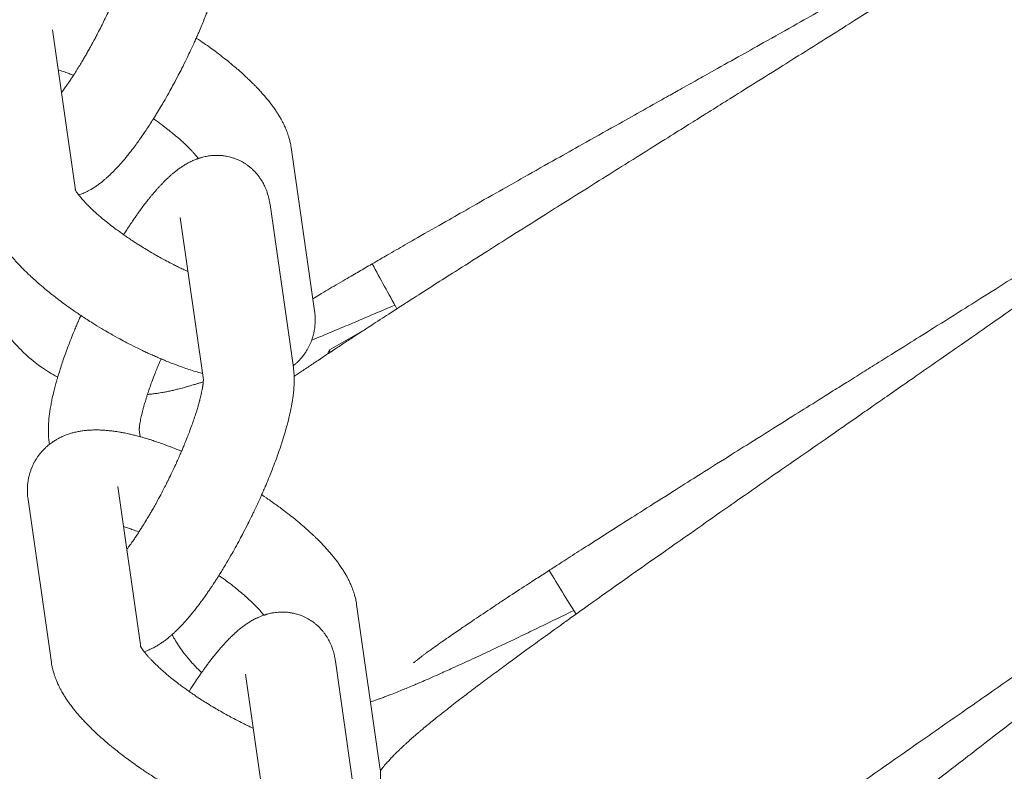
# Model space of a CAD drawing. Units: millimetres. Extents: x -7471 to 8560, y -8619 to 8954.
# Drawn here: x 4507 to 4574, y -2677 to -2626 of the extents above; entities that cross this region are included whole.
import ezdxf

# ---------------------------------------------------------------- set-up
doc = ezdxf.new("R2010")
doc.units = ezdxf.units.MM
doc.linetypes.add('K5LT32768', pattern=[0])

# ---------------------------------------------------------------- blocks, each defined once
blk = doc.blocks.new('U0')
at = {"color": 7, "linetype": 'K5LT32768', "lineweight": 18}
for p, q in [((4510.806, -2637.613), (4509.251, -2626.757)), ((4525.388, -2634.727), (4526.968, -2645.763)), ((4523.958, -2638.573), (4525.538, -2649.61)), ((4517.877, -2639.444), (4519.451, -2650.441)), ((4530.339, -2647.056), (4527.98, -2648.41)), ((4527.838, -2648.699), (4527.98, -2648.41)), ((4515.174, -2654.285), (4515.107, -2653.813)), ((4509.043, -2654.803), (4509.026, -2654.684)), ((4513.676, -2657.659), (4515.231, -2668.515)), ((4507.595, -2658.53), (4509.176, -2669.567)), ((4531.394, -2676.666), (4529.813, -2665.629)), ((4529.963, -2680.512), (4528.383, -2669.475)), ((4523.877, -2681.343), (4522.302, -2670.346))]:
    blk.add_line(p, q, dxfattribs=at)
for centre, radius, start, end in [((1005.063, -98.474), 4539.223, 300, 0), ((1005.063, -98.474), 4675.395, 300, 0), ((4965.939, -2405.37), 495.542, 208.60091, 209.00238), ((4540.171, -2646.435), 12.35, 189.20148, 190.02559), ((4965.939, -2405.37), 495.542, 211.37014, 211.77161)]:
    blk.add_arc(centre, radius, start, end, dxfattribs=at)
for points in [[(4526.851, -2644.947), (4527.47, -2644.58), (4528.078, -2644.218), (4529.417, -2643.431), (4530.147, -2643.007), (4531.113, -2642.444), (4531.379, -2642.291), (4532.674, -2641.542), (4533.761, -2640.917), (4536.035, -2639.617), (4537.221, -2638.941), (4539.674, -2637.55), (4540.94, -2636.834), (4543.529, -2635.373), (4544.853, -2634.628), (4547.537, -2633.119), (4548.898, -2632.355), (4550.847, -2631.261), (4551.431, -2630.933), (4552.802, -2630.164), (4553.591, -2629.722), (4555.748, -2628.511), (4557.115, -2627.744), (4559.819, -2626.224), (4561.156, -2625.472), (4563.779, -2623.992), (4565.065, -2623.265), (4567.566, -2621.847), (4568.782, -2621.155), (4571.123, -2619.816), (4572.25, -2619.17), (4573.429, -2618.488), (4573.537, -2618.426), (4573.801, -2618.272), (4573.984, -2618.167), (4574.738, -2617.728), (4575.333, -2617.381), (4576.077, -2616.947), (4576.228, -2616.858), (4577.341, -2616.205), (4578.243, -2615.67), (4579.921, -2614.663), (4580.696, -2614.191), (4582.104, -2613.318), (4582.739, -2612.916), (4583.663, -2612.315), (4583.983, -2612.103), (4584.445, -2611.79), (4584.595, -2611.687), (4584.891, -2611.481), (4585.036, -2611.379), (4585.324, -2611.172), (4585.465, -2611.069), (4585.75, -2610.857), (4585.89, -2610.751), (4586.048, -2610.628), (4586.062, -2610.616), (4586.104, -2610.584), (4586.13, -2610.563), (4586.158, -2610.541)], [(4525.59, -2650.207), (4525.704, -2650.129), (4525.824, -2650.048), (4526.539, -2649.564), (4527.197, -2649.127), (4527.893, -2648.662), (4527.952, -2648.623), (4528.127, -2648.507), (4528.245, -2648.429), (4528.994, -2647.935), (4529.67, -2647.494), (4530.599, -2646.886), (4530.876, -2646.707), (4531.603, -2646.235), (4532.064, -2645.937), (4533.103, -2645.267), (4533.678, -2644.898), (4535.359, -2643.82), (4536.497, -2643.095), (4538.851, -2641.601), (4540.068, -2640.831), (4542.561, -2639.257), (4543.838, -2638.454), (4546.433, -2636.823), (4547.75, -2635.997), (4550.403, -2634.334), (4551.739, -2633.497), (4553.16, -2632.606), (4553.246, -2632.553), (4554.576, -2631.719), (4555.828, -2630.935), (4558.387, -2629.331), (4559.697, -2628.509), (4562.271, -2626.891), (4563.535, -2626.095), (4565.997, -2624.541), (4567.195, -2623.782), (4569.505, -2622.315), (4570.616, -2621.606), (4572.539, -2620.373), (4573.34, -2619.855), (4574.339, -2619.211), (4574.503, -2619.103), (4574.68, -2618.989), (4574.683, -2618.987), (4575.279, -2618.599), (4575.839, -2618.233), (4576.718, -2617.657), (4577.023, -2617.456), (4578.129, -2616.724), (4578.87, -2616.228), (4580.19, -2615.331), (4580.773, -2614.929), (4581.621, -2614.329), (4581.931, -2614.106), (4582.406, -2613.755), (4582.59, -2613.616), (4582.801, -2613.452), (4582.863, -2613.404), (4582.959, -2613.327), (4582.997, -2613.295), (4583.039, -2613.26), (4583.041, -2613.258), (4583.038, -2613.261)], [(4511.024, -2637.931), (4511.052, -2637.922), (4511.078, -2637.912), (4511.249, -2637.85), (4511.387, -2637.791), (4511.614, -2637.682), (4511.705, -2637.634), (4511.871, -2637.541), (4511.945, -2637.496), (4512.091, -2637.405), (4512.162, -2637.358), (4512.301, -2637.261), (4512.369, -2637.212), (4512.502, -2637.112), (4512.567, -2637.061), (4512.694, -2636.959), (4512.756, -2636.907), (4512.939, -2636.749), (4513.058, -2636.64), (4513.287, -2636.42), (4513.397, -2636.31), (4513.6, -2636.097), (4513.694, -2635.996), (4513.851, -2635.821), (4513.914, -2635.749), (4514.103, -2635.53), (4514.229, -2635.378), (4514.483, -2635.061), (4514.612, -2634.896), (4514.926, -2634.479), (4515.112, -2634.221), (4515.489, -2633.679), (4515.679, -2633.394), (4515.939, -2632.992), (4516.008, -2632.884), (4516.201, -2632.575), (4516.325, -2632.376), (4516.642, -2631.85), (4516.836, -2631.518), (4517.22, -2630.837), (4517.411, -2630.488), (4517.788, -2629.775), (4517.974, -2629.412), (4518.339, -2628.675), (4518.518, -2628.302), (4518.785, -2627.722), (4518.878, -2627.516), (4519.042, -2627.148), (4519.113, -2626.986), (4519.337, -2626.463), (4519.485, -2626.103), (4519.674, -2625.624), (4519.723, -2625.501), (4519.854, -2625.155), (4519.938, -2624.931), (4520.028, -2624.681), (4520.039, -2624.652), (4520.141, -2624.352), (4520.235, -2624.08), (4520.337, -2623.779), (4520.346, -2623.75), (4520.457, -2623.404), (4520.55, -2623.094), (4520.635, -2622.788), (4520.636, -2622.784), (4520.71, -2622.496), (4520.792, -2622.203), (4520.916, -2621.662), (4520.969, -2621.406), (4521.04, -2620.997), (4521.062, -2620.842), (4521.089, -2620.663), (4521.092, -2620.641), (4521.117, -2620.443), (4521.135, -2620.269), (4521.154, -2620.008), (4521.159, -2619.921), (4521.166, -2619.747), (4521.168, -2619.661), (4521.169, -2619.487), (4521.168, -2619.401), (4521.162, -2619.227), (4521.157, -2619.14), (4521.142, -2618.938), (4521.129, -2618.823), (4521.113, -2618.707)], [(4509.858, -2630.996), (4509.919, -2630.914), (4509.981, -2630.83), (4510.186, -2630.547), (4510.332, -2630.336), (4510.543, -2630.021), (4510.605, -2629.927), (4510.761, -2629.686), (4510.854, -2629.542), (4511.107, -2629.134), (4511.269, -2628.866), (4511.448, -2628.56), (4511.465, -2628.531), (4511.629, -2628.241), (4511.776, -2627.986), (4511.964, -2627.642), (4512.007, -2627.565), (4512.169, -2627.258), (4512.291, -2627.03), (4512.571, -2626.483), (4512.729, -2626.163), (4513.036, -2625.522), (4513.185, -2625.201), (4513.346, -2624.84), (4513.364, -2624.798), (4513.439, -2624.628), (4513.495, -2624.499), (4513.611, -2624.229), (4513.67, -2624.087), (4513.853, -2623.643), (4513.971, -2623.345), (4514.189, -2622.769), (4514.289, -2622.492), (4514.469, -2621.963), (4514.549, -2621.712), (4514.69, -2621.242), (4514.751, -2621.023), (4514.852, -2620.629), (4514.892, -2620.451), (4514.952, -2620.156), (4514.973, -2620.033), (4514.997, -2619.874), (4515.003, -2619.824), (4515.014, -2619.736), (4515.017, -2619.696), (4515.023, -2619.628), (4515.024, -2619.599), (4515.026, -2619.561), (4515.026, -2619.55), (4515.026, -2619.534), (4515.026, -2619.533), (4515.026, -2619.522), (4515.026, -2619.524), (4515.026, -2619.528)], [(4513.55, -2624.371), (4513.465, -2624.334), (4513.381, -2624.3), (4512.953, -2624.124), (4512.612, -2623.992), (4511.945, -2623.751), (4511.62, -2623.642), (4511.115, -2623.486), (4510.931, -2623.434), (4510.624, -2623.348), (4510.502, -2623.316), (4510.189, -2623.238), (4510.002, -2623.195), (4509.596, -2623.111), (4509.38, -2623.071), (4508.974, -2623.009), (4508.784, -2622.985), (4508.407, -2622.948), (4508.221, -2622.935), (4507.849, -2622.923), (4507.665, -2622.923), (4507.333, -2622.936), (4507.185, -2622.951), (4507.001, -2622.966), (4506.965, -2622.971), (4506.747, -2622.999), (4506.564, -2623.031), (4506.28, -2623.097), (4506.178, -2623.124), (4505.983, -2623.182), (4505.889, -2623.213), (4505.639, -2623.305), (4505.482, -2623.372), (4505.185, -2623.521), (4505.044, -2623.602), (4504.808, -2623.757), (4504.713, -2623.829), (4504.587, -2623.922), (4504.559, -2623.947), (4504.414, -2624.068), (4504.302, -2624.173), (4504.094, -2624.392), (4503.997, -2624.507), (4503.817, -2624.745), (4503.735, -2624.869), (4503.586, -2625.124), (4503.519, -2625.256), (4503.4, -2625.526), (4503.348, -2625.665), (4503.26, -2625.947), (4503.224, -2626.092), (4503.169, -2626.385), (4503.149, -2626.534), (4503.125, -2626.836), (4503.122, -2626.989), (4503.132, -2627.305), (4503.147, -2627.467), (4503.17, -2627.628)], [(4525.388, -2634.727), (4525.364, -2634.562), (4525.332, -2634.401), (4525.25, -2634.075), (4525.199, -2633.909), (4525.123, -2633.696), (4525.103, -2633.644), (4525.049, -2633.506), (4525.013, -2633.421), (4524.939, -2633.253), (4524.9, -2633.172), (4524.778, -2632.928), (4524.69, -2632.768), (4524.503, -2632.453), (4524.403, -2632.299), (4524.192, -2631.993), (4524.082, -2631.842), (4523.85, -2631.543), (4523.73, -2631.395), (4523.48, -2631.104), (4523.352, -2630.96), (4523.091, -2630.678), (4522.958, -2630.541), (4522.781, -2630.364), (4522.743, -2630.324), (4522.511, -2630.103), (4522.325, -2629.923), (4521.911, -2629.547), (4521.686, -2629.352), (4521.181, -2628.929), (4520.897, -2628.702), (4520.305, -2628.248), (4519.996, -2628.021), (4519.447, -2627.632), (4519.208, -2627.471), (4518.97, -2627.31)], [(4546.941, -2690.158), (4546.951, -2690.149), (4546.966, -2690.134), (4547.03, -2690.076), (4547.077, -2690.034), (4547.189, -2689.937), (4547.257, -2689.878), (4547.409, -2689.749), (4547.496, -2689.677), (4547.685, -2689.521), (4547.787, -2689.437), (4548.118, -2689.17), (4548.37, -2688.97), (4548.929, -2688.533), (4549.236, -2688.297), (4550.131, -2687.614), (4550.767, -2687.137), (4552.18, -2686.09), (4552.961, -2685.518), (4554.432, -2684.45), (4555.117, -2683.957), (4556.024, -2683.304), (4556.274, -2683.126), (4557.49, -2682.255), (4558.512, -2681.528), (4560.65, -2680.015), (4561.766, -2679.228), (4564.072, -2677.607), (4565.263, -2676.772), (4567.7, -2675.068), (4568.946, -2674.198), (4571.472, -2672.437), (4572.752, -2671.546), (4574.586, -2670.269), (4575.137, -2669.886), (4576.427, -2668.988), (4577.169, -2668.472), (4579.2, -2667.058), (4580.486, -2666.163), (4583.03, -2664.389), (4584.288, -2663.511), (4586.756, -2661.786), (4587.966, -2660.938), (4590.319, -2659.285), (4591.462, -2658.479), (4593.664, -2656.921), (4594.722, -2656.168), (4595.83, -2655.376), (4595.931, -2655.303), (4596.888, -2654.614), (4597.786, -2653.971), (4599.503, -2652.726), (4600.35, -2652.106), (4601.922, -2650.942), (4602.648, -2650.397), (4603.965, -2649.393), (4604.559, -2648.931), (4605.42, -2648.244), (4605.718, -2648.002), (4606.148, -2647.646), (4606.287, -2647.529), (4606.563, -2647.295), (4606.697, -2647.179), (4606.964, -2646.946), (4607.095, -2646.83), (4607.357, -2646.591), (4607.486, -2646.472), (4607.631, -2646.334), (4607.645, -2646.322), (4607.683, -2646.285), (4607.707, -2646.262), (4607.832, -2646.14), (4607.929, -2646.046), (4608.149, -2645.825), (4608.267, -2645.702), (4608.514, -2645.437), (4608.642, -2645.295), (4608.91, -2644.983), (4609.053, -2644.81), (4609.374, -2644.394), (4609.556, -2644.143), (4609.833, -2643.719), (4609.926, -2643.569), (4610.198, -2643.106), (4610.378, -2642.766), (4610.691, -2642.077), (4610.827, -2641.736), (4611.08, -2640.981), (4611.192, -2640.568), (4611.363, -2639.733), (4611.423, -2639.311), (4611.491, -2638.465), (4611.499, -2638.04), (4611.462, -2637.193), (4611.418, -2636.77), (4611.278, -2635.933), (4611.182, -2635.519), (4610.941, -2634.707), (4610.794, -2634.307), (4610.454, -2633.53), (4610.26, -2633.152), (4609.827, -2632.423), (4609.588, -2632.072), (4609.069, -2631.402), (4608.788, -2631.083), (4608.191, -2630.482), (4607.873, -2630.2), (4607.208, -2629.678), (4606.858, -2629.438), (4606.135, -2629.002), (4605.76, -2628.807), (4604.992, -2628.463), (4604.596, -2628.315), (4604.025, -2628.139), (4603.85, -2628.089), (4603.676, -2628.047)], [(4533.671, -2669.582), (4533.681, -2669.573), (4533.697, -2669.559), (4533.764, -2669.505), (4533.813, -2669.465), (4533.929, -2669.373), (4534, -2669.318), (4534.159, -2669.196), (4534.249, -2669.128), (4534.445, -2668.982), (4534.551, -2668.903), (4534.895, -2668.653), (4535.156, -2668.465), (4535.736, -2668.055), (4536.053, -2667.834), (4536.981, -2667.195), (4537.639, -2666.749), (4539.101, -2665.772), (4539.908, -2665.238), (4541.429, -2664.243), (4542.137, -2663.784), (4543.075, -2663.175), (4543.333, -2663.009), (4544.59, -2662.198), (4545.646, -2661.522), (4547.854, -2660.113), (4549.007, -2659.381), (4551.389, -2657.873), (4552.619, -2657.097), (4555.135, -2655.513), (4556.421, -2654.704), (4559.029, -2653.067), (4560.351, -2652.239), (4562.245, -2651.052), (4562.813, -2650.696), (4564.145, -2649.862), (4564.911, -2649.382), (4567.008, -2648.068), (4568.336, -2647.236), (4570.963, -2645.587), (4572.262, -2644.771), (4574.811, -2643.167), (4576.06, -2642.378), (4578.49, -2640.841), (4579.671, -2640.091), (4581.945, -2638.641), (4583.039, -2637.94), (4584.184, -2637.202), (4584.288, -2637.135), (4584.605, -2636.93), (4584.847, -2636.775), (4585.577, -2636.301), (4586.089, -2635.969), (4586.75, -2635.538), (4586.899, -2635.441), (4587.981, -2634.733), (4588.857, -2634.155), (4590.483, -2633.068), (4591.235, -2632.559), (4592.598, -2631.619), (4593.214, -2631.187), (4594.107, -2630.542), (4594.417, -2630.315), (4594.863, -2629.98), (4595.008, -2629.87), (4595.294, -2629.65), (4595.434, -2629.541), (4595.712, -2629.32), (4595.848, -2629.211), (4596.122, -2628.985), (4596.256, -2628.872), (4596.408, -2628.742), (4596.422, -2628.73), (4596.462, -2628.695), (4596.487, -2628.673), (4596.514, -2628.65)], [(4510.668, -2629.829), (4510.539, -2629.778), (4510.411, -2629.73), (4510.062, -2629.601), (4509.853, -2629.534), (4509.638, -2629.46)], [(4531.418, -2676.868), (4531.558, -2676.702), (4531.701, -2676.526), (4531.965, -2676.227), (4532.089, -2676.094), (4532.331, -2675.84), (4532.448, -2675.721), (4532.683, -2675.489), (4532.801, -2675.376), (4532.956, -2675.23), (4532.995, -2675.194), (4533.163, -2675.037), (4533.29, -2674.921), (4533.55, -2674.69), (4533.68, -2674.576), (4533.826, -2674.449), (4533.84, -2674.438), (4533.999, -2674.301), (4534.147, -2674.175), (4534.415, -2673.951), (4534.534, -2673.852), (4534.947, -2673.514), (4535.251, -2673.269), (4535.89, -2672.762), (4536.226, -2672.5), (4536.754, -2672.092), (4536.934, -2671.954), (4537.486, -2671.533), (4537.872, -2671.241), (4538.999, -2670.396), (4539.78, -2669.819), (4541.46, -2668.589), (4542.36, -2667.937), (4543.747, -2666.938), (4544.193, -2666.618), (4545.199, -2665.899), (4545.755, -2665.502), (4547.383, -2664.345), (4548.484, -2663.565), (4550.763, -2661.959), (4551.941, -2661.131), (4554.356, -2659.439), (4555.592, -2658.574), (4558.105, -2656.821), (4559.38, -2655.932), (4561.95, -2654.142), (4563.245, -2653.242), (4564.621, -2652.284), (4564.704, -2652.226), (4565.992, -2651.329), (4567.205, -2650.486), (4569.683, -2648.76), (4570.952, -2647.875), (4573.445, -2646.135), (4574.669, -2645.279), (4577.053, -2643.607), (4578.213, -2642.792), (4580.449, -2641.215), (4581.525, -2640.453), (4583.386, -2639.129), (4584.161, -2638.573), (4585.131, -2637.878), (4585.295, -2637.759), (4585.772, -2637.416), (4586.08, -2637.194), (4586.601, -2636.815), (4586.843, -2636.64), (4587.392, -2636.24), (4587.71, -2636.008), (4588.793, -2635.214), (4589.509, -2634.682), (4590.784, -2633.723), (4591.347, -2633.293), (4592.165, -2632.653), (4592.464, -2632.415), (4592.922, -2632.042), (4593.099, -2631.894), (4593.302, -2631.72), (4593.361, -2631.668), (4593.453, -2631.587), (4593.49, -2631.554), (4593.53, -2631.516), (4593.532, -2631.514), (4593.529, -2631.518)], [(4519.114, -2635.46), (4519.099, -2635.441), (4519.083, -2635.42), (4519.028, -2635.352), (4518.987, -2635.301), (4518.898, -2635.197), (4518.85, -2635.142), (4518.698, -2634.974), (4518.585, -2634.854), (4518.335, -2634.605), (4518.2, -2634.476), (4517.91, -2634.21), (4517.755, -2634.074), (4517.392, -2633.768), (4517.18, -2633.596), (4516.729, -2633.246), (4516.489, -2633.067), (4516.186, -2632.851), (4516.133, -2632.812), (4516.077, -2632.774)], [(4523.958, -2638.573), (4523.943, -2638.471), (4523.925, -2638.368), (4523.87, -2638.106), (4523.828, -2637.944), (4523.726, -2637.637), (4523.669, -2637.491), (4523.541, -2637.213), (4523.471, -2637.081), (4523.374, -2636.924), (4523.358, -2636.896), (4523.276, -2636.778), (4523.214, -2636.686), (4523.058, -2636.489), (4522.965, -2636.383), (4522.767, -2636.185), (4522.664, -2636.093), (4522.447, -2635.922), (4522.335, -2635.843), (4522.102, -2635.699), (4521.982, -2635.635), (4521.735, -2635.52), (4521.609, -2635.47), (4521.351, -2635.385), (4521.219, -2635.35), (4520.973, -2635.299), (4520.858, -2635.286), (4520.724, -2635.266), (4520.704, -2635.265), (4520.546, -2635.251), (4520.409, -2635.246), (4520.134, -2635.253), (4519.996, -2635.264), (4519.719, -2635.302), (4519.581, -2635.329), (4519.393, -2635.375), (4519.339, -2635.39), (4519.228, -2635.423), (4519.172, -2635.443), (4519.107, -2635.462), (4519.1, -2635.465), (4519.073, -2635.474), (4519.054, -2635.481), (4518.954, -2635.517), (4518.876, -2635.549), (4518.737, -2635.608), (4518.678, -2635.635), (4518.524, -2635.709), (4518.433, -2635.757), (4518.267, -2635.85), (4518.193, -2635.895), (4518.048, -2635.986), (4517.976, -2636.033), (4517.837, -2636.13), (4517.769, -2636.179), (4517.636, -2636.279), (4517.571, -2636.33), (4517.444, -2636.432), (4517.383, -2636.484), (4517.2, -2636.641), (4517.08, -2636.751), (4516.851, -2636.971), (4516.741, -2637.081), (4516.538, -2637.294), (4516.444, -2637.395), (4516.288, -2637.57), (4516.225, -2637.641), (4516.036, -2637.861), (4515.91, -2638.013), (4515.763, -2638.194), (4515.744, -2638.219), (4515.615, -2638.384), (4515.506, -2638.522), (4515.236, -2638.88), (4515.074, -2639.11), (4514.888, -2639.367), (4514.864, -2639.403), (4514.65, -2639.712), (4514.459, -2639.996), (4514.199, -2640.399), (4514.13, -2640.506), (4514.061, -2640.617)], [(4518.401, -2643.107), (4518.198, -2643.011), (4517.995, -2642.915), (4517.737, -2642.793), (4517.681, -2642.765), (4517.331, -2642.591), (4517.036, -2642.437), (4516.44, -2642.113), (4516.141, -2641.943), (4515.547, -2641.591), (4515.252, -2641.41), (4514.681, -2641.043), (4514.405, -2640.858), (4514.112, -2640.653), (4514.086, -2640.635), (4513.833, -2640.452), (4513.598, -2640.286), (4513.143, -2639.941), (4512.917, -2639.762), (4512.496, -2639.414), (4512.301, -2639.245), (4511.953, -2638.929), (4511.798, -2638.781), (4511.534, -2638.516), (4511.422, -2638.397), (4511.222, -2638.174), (4511.134, -2638.07), (4511.048, -2637.961), (4511.036, -2637.945), (4511.002, -2637.901), (4510.979, -2637.871), (4510.929, -2637.802), (4510.902, -2637.764), (4510.857, -2637.696), (4510.837, -2637.666), (4510.816, -2637.631), (4510.81, -2637.621), (4510.798, -2637.6), (4510.792, -2637.588), (4510.778, -2637.563), (4510.774, -2637.555), (4510.772, -2637.549)], [(4509.603, -2650.254), (4509.34, -2650.106), (4509.075, -2649.959), (4508.467, -2649.564), (4508.125, -2649.311), (4507.475, -2648.766), (4507.167, -2648.473), (4506.59, -2647.852), (4506.32, -2647.523), (4505.823, -2646.836), (4505.596, -2646.476), (4505.188, -2645.733), (4505.007, -2645.348), (4504.694, -2644.561), (4504.561, -2644.157), (4504.347, -2643.337), (4504.266, -2642.921), (4504.154, -2642.082), (4504.124, -2641.659), (4504.116, -2640.815), (4504.138, -2640.392), (4504.233, -2639.555), (4504.306, -2639.14), (4504.471, -2638.45), (4504.556, -2638.172), (4504.64, -2637.895)], [(4504.75, -2638.664), (4504.774, -2638.829), (4504.807, -2638.992), (4504.889, -2639.321), (4504.94, -2639.486), (4505.011, -2639.683), (4505.025, -2639.719), (4505.072, -2639.843), (4505.108, -2639.93), (4505.183, -2640.101), (4505.222, -2640.186), (4505.345, -2640.436), (4505.434, -2640.598), (4505.624, -2640.919), (4505.725, -2641.076), (4505.938, -2641.387), (4506.05, -2641.54), (4506.286, -2641.846), (4506.41, -2641.997), (4506.669, -2642.3), (4506.803, -2642.45), (4507.084, -2642.751), (4507.23, -2642.901), (4507.532, -2643.201), (4507.689, -2643.351), (4508.093, -2643.725), (4508.347, -2643.949), (4508.882, -2644.4), (4509.164, -2644.627), (4509.752, -2645.082), (4510.058, -2645.309), (4510.633, -2645.718), (4510.902, -2645.899), (4511.23, -2646.124), (4511.295, -2646.165), (4511.699, -2646.431), (4512.047, -2646.651), (4512.759, -2647.083), (4513.122, -2647.294), (4513.855, -2647.703), (4514.224, -2647.9), (4514.915, -2648.252), (4515.236, -2648.404), (4515.6, -2648.58), (4515.642, -2648.599), (4515.987, -2648.759), (4516.287, -2648.887), (4516.642, -2649.043), (4516.694, -2649.064), (4517.093, -2649.23), (4517.435, -2649.364), (4518.104, -2649.609), (4518.431, -2649.72), (4518.967, -2649.888), (4519.178, -2649.948), (4519.389, -2650.008)], [(4561.189, -2710.069), (4561.198, -2710.059), (4561.213, -2710.043), (4561.274, -2709.982), (4561.319, -2709.938), (4561.426, -2709.836), (4561.491, -2709.774), (4561.638, -2709.637), (4561.72, -2709.561), (4561.902, -2709.396), (4562, -2709.308), (4562.317, -2709.025), (4562.56, -2708.813), (4563.097, -2708.35), (4563.392, -2708.099), (4564.253, -2707.373), (4564.865, -2706.866), (4566.226, -2705.752), (4566.978, -2705.143), (4568.395, -2704.006), (4569.056, -2703.48), (4569.931, -2702.784), (4570.171, -2702.594), (4571.345, -2701.665), (4572.33, -2700.89), (4574.392, -2699.275), (4575.469, -2698.435), (4577.694, -2696.704), (4578.843, -2695.813), (4581.195, -2693.993), (4582.397, -2693.065), (4584.835, -2691.184), (4586.071, -2690.231), (4587.842, -2688.867), (4588.373, -2688.458), (4589.618, -2687.499), (4590.334, -2686.947), (4592.294, -2685.438), (4593.536, -2684.481), (4595.991, -2682.587), (4597.206, -2681.649), (4599.587, -2679.806), (4600.755, -2678.901), (4603.025, -2677.135), (4604.128, -2676.276), (4606.252, -2674.613), (4607.273, -2673.81), (4608.341, -2672.965), (4608.439, -2672.888), (4609.361, -2672.154), (4610.227, -2671.468), (4611.882, -2670.141), (4612.698, -2669.481), (4614.212, -2668.242), (4614.911, -2667.663), (4616.178, -2666.596), (4616.748, -2666.106), (4617.575, -2665.378), (4617.861, -2665.122), (4618.273, -2664.746), (4618.407, -2664.622), (4618.671, -2664.375), (4618.799, -2664.253), (4619.055, -2664.007), (4619.179, -2663.885), (4619.43, -2663.634), (4619.553, -2663.509), (4619.692, -2663.364), (4619.704, -2663.351), (4619.741, -2663.312), (4619.764, -2663.288), (4619.882, -2663.16), (4619.975, -2663.062), (4620.184, -2662.83), (4620.296, -2662.702), (4620.53, -2662.425), (4620.651, -2662.278), (4620.904, -2661.953), (4621.038, -2661.773), (4621.339, -2661.341), (4621.508, -2661.082), (4621.764, -2660.645), (4621.85, -2660.491), (4622.1, -2660.015), (4622.263, -2659.667), (4622.542, -2658.964), (4622.662, -2658.616), (4622.878, -2657.85), (4622.97, -2657.433), (4623.1, -2656.59), (4623.14, -2656.166), (4623.166, -2655.317), (4623.154, -2654.892), (4623.077, -2654.048), (4623.012, -2653.628), (4622.832, -2652.799), (4622.716, -2652.39), (4622.435, -2651.59), (4622.27, -2651.198), (4621.893, -2650.439), (4621.681, -2650.07), (4621.213, -2649.363), (4620.957, -2649.024), (4620.406, -2648.379), (4620.11, -2648.074), (4619.484, -2647.503), (4619.154, -2647.237), (4618.464, -2646.748), (4618.103, -2646.525), (4617.36, -2646.124), (4616.976, -2645.947), (4616.191, -2645.641), (4615.789, -2645.513), (4614.978, -2645.305), (4614.564, -2645.226), (4613.74, -2645.118), (4613.322, -2645.089), (4612.507, -2645.078), (4612.098, -2645.097), (4611.343, -2645.171), (4610.981, -2645.227), (4610.619, -2645.299), (4610.584, -2645.306), (4610.224, -2645.38), (4609.926, -2645.456), (4609.395, -2645.608), (4609.163, -2645.684), (4608.764, -2645.823), (4608.599, -2645.884), (4608.278, -2646.008), (4608.127, -2646.07), (4607.896, -2646.167), (4607.814, -2646.202), (4607.733, -2646.237)], [(4525.521, -2649.491), (4525.529, -2649.485), (4525.536, -2649.479), (4525.663, -2649.377), (4525.777, -2649.275), (4525.99, -2649.059), (4526.09, -2648.946), (4526.274, -2648.711), (4526.359, -2648.589), (4526.514, -2648.336), (4526.584, -2648.206), (4526.694, -2647.969), (4526.735, -2647.862), (4526.789, -2647.725), (4526.799, -2647.693), (4526.856, -2647.52), (4526.895, -2647.377), (4526.957, -2647.085), (4526.979, -2646.937), (4527.009, -2646.637), (4527.015, -2646.484), (4527.011, -2646.14), (4526.995, -2645.95), (4526.968, -2645.763)], [(4532.4, -2645.381), (4531.82, -2645.63), (4531.252, -2645.873), (4529.607, -2646.573), (4528.569, -2647.011), (4527.313, -2647.534), (4527.035, -2647.65), (4526.777, -2647.756)], [(4511.168, -2646.081), (4511.096, -2646.243), (4511.026, -2646.405), (4510.935, -2646.616), (4510.913, -2646.666), (4510.765, -2647.025), (4510.634, -2647.337), (4510.374, -2647.994), (4510.243, -2648.341), (4510, -2649.017), (4509.887, -2649.347), (4509.72, -2649.867), (4509.661, -2650.061), (4509.568, -2650.371), (4509.535, -2650.486), (4509.421, -2650.896), (4509.347, -2651.185), (4509.222, -2651.729), (4509.17, -2651.985), (4509.094, -2652.417), (4509.066, -2652.595), (4509.021, -2652.948), (4509.003, -2653.122), (4508.984, -2653.383), (4508.979, -2653.47), (4508.972, -2653.644), (4508.97, -2653.73), (4508.969, -2653.903), (4508.97, -2653.99), (4508.976, -2654.164), (4508.981, -2654.251), (4508.997, -2654.453), (4509.009, -2654.568), (4509.026, -2654.684)], [(4516.588, -2649.02), (4516.527, -2649.162), (4516.468, -2649.304), (4516.285, -2649.748), (4516.167, -2650.046), (4515.95, -2650.622), (4515.85, -2650.899), (4515.729, -2651.255), (4515.698, -2651.343), (4515.618, -2651.593), (4515.565, -2651.759), (4515.448, -2652.149), (4515.387, -2652.368), (4515.322, -2652.623), (4515.308, -2652.676), (4515.268, -2652.852), (4515.237, -2652.983), (4515.186, -2653.235), (4515.165, -2653.358), (4515.141, -2653.517), (4515.135, -2653.567), (4515.125, -2653.655), (4515.121, -2653.695), (4515.115, -2653.762), (4515.114, -2653.791), (4515.112, -2653.83), (4515.112, -2653.841), (4515.112, -2653.853)], [(4515.45, -2668.833), (4515.535, -2668.803), (4515.619, -2668.772), (4515.809, -2668.694), (4515.913, -2668.647), (4516.097, -2668.554), (4516.178, -2668.51), (4516.336, -2668.42), (4516.412, -2668.373), (4516.562, -2668.277), (4516.635, -2668.228), (4516.778, -2668.126), (4516.848, -2668.075), (4516.986, -2667.969), (4517.054, -2667.915), (4517.188, -2667.804), (4517.254, -2667.748), (4517.323, -2667.687), (4517.327, -2667.683), (4517.391, -2667.625), (4517.452, -2667.57), (4517.641, -2667.394), (4517.767, -2667.269), (4518.018, -2667.009), (4518.142, -2666.874), (4518.392, -2666.593), (4518.516, -2666.447), (4518.765, -2666.144), (4518.89, -2665.988), (4519.14, -2665.663), (4519.266, -2665.496), (4519.542, -2665.117), (4519.693, -2664.897), (4519.881, -2664.629), (4519.918, -2664.573), (4520.012, -2664.433), (4520.069, -2664.348), (4520.252, -2664.067), (4520.377, -2663.871), (4520.512, -2663.662), (4520.521, -2663.648), (4520.724, -2663.324), (4520.917, -2663.005), (4521.303, -2662.347), (4521.496, -2662.008), (4521.878, -2661.313), (4522.067, -2660.958), (4522.439, -2660.237), (4522.616, -2659.87), (4522.799, -2659.503), (4522.8, -2659.5), (4522.98, -2659.126), (4523.153, -2658.754), (4523.345, -2658.326), (4523.371, -2658.269), (4523.529, -2657.904), (4523.665, -2657.594), (4523.941, -2656.93), (4524.083, -2656.575), (4524.348, -2655.88), (4524.471, -2655.54), (4524.7, -2654.877), (4524.804, -2654.555), (4524.995, -2653.931), (4525.08, -2653.629), (4525.19, -2653.205), (4525.221, -2653.077), (4525.264, -2652.901), (4525.275, -2652.854), (4525.329, -2652.617), (4525.368, -2652.431), (4525.438, -2652.065), (4525.469, -2651.885), (4525.52, -2651.531), (4525.542, -2651.357), (4525.574, -2651.011), (4525.585, -2650.84), (4525.593, -2650.583), (4525.595, -2650.498), (4525.594, -2650.344), (4525.592, -2650.276), (4525.59, -2650.19), (4525.589, -2650.173), (4525.585, -2650.071), (4525.579, -2649.986), (4525.563, -2649.803), (4525.552, -2649.707), (4525.538, -2649.61)], [(4571.628, -2705.504), (4571.091, -2705.834), (4570.564, -2706.157), (4569.037, -2707.087), (4568.073, -2707.671), (4566.258, -2708.758), (4565.406, -2709.262), (4563.853, -2710.168), (4563.147, -2710.574), (4561.911, -2711.268), (4561.371, -2711.565), (4560.516, -2712.021), (4560.187, -2712.192), (4559.702, -2712.437), (4559.543, -2712.517), (4559.224, -2712.672), (4559.066, -2712.748), (4558.744, -2712.898), (4558.584, -2712.97), (4558.402, -2713.051), (4558.385, -2713.058), (4558.211, -2713.134), (4558.052, -2713.201), (4557.729, -2713.332), (4557.571, -2713.394), (4557.233, -2713.519), (4557.055, -2713.581), (4556.669, -2713.707), (4556.459, -2713.77), (4555.968, -2713.903), (4555.679, -2713.972), (4555.198, -2714.063), (4555.027, -2714.092), (4554.502, -2714.168), (4554.123, -2714.205), (4553.371, -2714.235), (4553.001, -2714.231), (4552.205, -2714.18), (4551.78, -2714.128), (4550.941, -2713.97), (4550.528, -2713.866), (4549.718, -2713.609), (4549.321, -2713.455), (4548.551, -2713.101), (4548.176, -2712.901), (4547.454, -2712.455), (4547.107, -2712.209), (4546.446, -2711.678), (4546.132, -2711.392), (4545.541, -2710.783), (4545.264, -2710.461), (4544.753, -2709.784), (4544.518, -2709.43), (4544.094, -2708.696), (4543.905, -2708.315), (4543.575, -2707.535), (4543.434, -2707.135), (4543.202, -2706.321), (4543.111, -2705.907), (4542.982, -2705.072), (4542.942, -2704.651), (4542.915, -2703.809), (4542.928, -2703.387), (4543.002, -2702.553), (4543.065, -2702.137), (4543.238, -2701.323), (4543.35, -2700.92), (4543.605, -2700.166), (4543.751, -2699.805), (4544.064, -2699.128), (4544.239, -2698.8), (4544.429, -2698.476), (4544.447, -2698.445), (4544.649, -2698.109), (4544.834, -2697.834), (4545.158, -2697.383), (4545.298, -2697.201), (4545.558, -2696.877), (4545.675, -2696.739), (4545.905, -2696.473), (4546.016, -2696.349), (4546.239, -2696.106), (4546.351, -2695.987), (4546.499, -2695.834), (4546.536, -2695.795), (4546.697, -2695.631), (4546.819, -2695.509), (4547.067, -2695.265), (4547.191, -2695.145), (4547.331, -2695.012), (4547.344, -2695), (4547.497, -2694.855), (4547.638, -2694.723), (4547.895, -2694.486), (4548.009, -2694.381), (4548.405, -2694.023), (4548.697, -2693.764), (4549.311, -2693.227), (4549.634, -2692.949), (4550.142, -2692.516), (4550.315, -2692.369), (4550.846, -2691.922), (4551.217, -2691.612), (4552.302, -2690.714), (4553.054, -2690.099), (4554.672, -2688.79), (4555.54, -2688.095), (4556.877, -2687.03), (4557.307, -2686.689), (4558.277, -2685.922), (4558.813, -2685.499), (4560.383, -2684.264), (4561.446, -2683.433), (4563.644, -2681.718), (4564.781, -2680.834), (4567.111, -2679.027), (4568.305, -2678.104), (4570.729, -2676.231), (4571.961, -2675.282), (4574.441, -2673.37), (4575.69, -2672.408), (4577.019, -2671.384), (4577.099, -2671.323), (4578.343, -2670.365), (4579.513, -2669.464), (4581.905, -2667.62), (4583.129, -2666.675), (4585.535, -2664.817), (4586.717, -2663.902), (4589.018, -2662.117), (4590.137, -2661.247), (4592.294, -2659.564), (4593.331, -2658.751), (4595.126, -2657.338), (4595.873, -2656.745), (4596.809, -2656.005), (4596.967, -2655.878), (4598.006, -2655.05), (4598.828, -2654.39), (4600.338, -2653.166), (4601.028, -2652.601), (4602.255, -2651.581), (4602.796, -2651.124), (4603.583, -2650.446), (4603.869, -2650.193), (4604.309, -2649.799), (4604.479, -2649.643), (4604.673, -2649.459), (4604.73, -2649.405), (4604.817, -2649.319), (4604.852, -2649.284), (4604.891, -2649.244), (4604.893, -2649.242), (4604.889, -2649.246)], [(4519.451, -2650.431), (4519.451, -2650.426), (4519.451, -2650.425), (4519.451, -2650.435), (4519.451, -2650.437), (4519.451, -2650.452), (4519.451, -2650.463), (4519.45, -2650.5), (4519.448, -2650.528), (4519.446, -2650.563), (4519.446, -2650.565), (4519.442, -2650.603), (4519.439, -2650.634), (4519.435, -2650.677), (4519.434, -2650.682), (4519.428, -2650.734), (4519.421, -2650.787), (4519.406, -2650.889), (4519.398, -2650.935), (4519.369, -2651.103), (4519.342, -2651.237), (4519.277, -2651.528), (4519.239, -2651.685), (4519.195, -2651.852), (4519.195, -2651.852), (4519.145, -2652.026), (4519.101, -2652.193), (4518.992, -2652.556), (4518.933, -2652.745), (4518.784, -2653.194), (4518.691, -2653.459), (4518.488, -2654.011), (4518.377, -2654.298), (4518.168, -2654.816), (4518.071, -2655.045), (4517.944, -2655.348), (4517.911, -2655.424), (4517.742, -2655.812), (4517.599, -2656.127), (4517.341, -2656.679), (4517.225, -2656.915), (4517.071, -2657.234), (4517.029, -2657.316), (4516.828, -2657.717), (4516.664, -2658.033), (4516.333, -2658.651), (4516.167, -2658.952), (4515.969, -2659.298), (4515.938, -2659.352), (4515.773, -2659.632), (4515.638, -2659.863), (4515.366, -2660.307), (4515.23, -2660.517), (4515.069, -2660.771), (4515.045, -2660.807), (4514.865, -2661.08), (4514.713, -2661.305), (4514.468, -2661.649), (4514.376, -2661.774), (4514.284, -2661.899)], [(4519.445, -2650.568), (4519.383, -2650.588), (4519.321, -2650.608), (4519.09, -2650.682), (4518.923, -2650.734), (4518.583, -2650.835), (4518.414, -2650.884), (4518.222, -2650.937), (4518.204, -2650.942), (4518.021, -2650.992), (4517.854, -2651.036), (4517.516, -2651.119), (4517.35, -2651.157), (4516.997, -2651.232), (4516.812, -2651.268), (4516.412, -2651.336), (4516.195, -2651.369), (4515.868, -2651.408), (4515.774, -2651.419), (4515.671, -2651.428)], [(4517.975, -2655.274), (4517.922, -2655.25), (4517.87, -2655.229), (4517.471, -2655.063), (4517.129, -2654.929), (4516.537, -2654.713), (4516.288, -2654.63), (4515.961, -2654.519), (4515.887, -2654.496), (4515.597, -2654.405), (4515.386, -2654.346), (4515.077, -2654.258), (4514.981, -2654.233), (4514.65, -2654.149), (4514.418, -2654.095), (4513.994, -2654.009), (4513.8, -2653.974), (4513.565, -2653.937), (4513.521, -2653.93), (4513.332, -2653.906), (4513.186, -2653.886), (4512.854, -2653.852), (4512.668, -2653.839), (4512.3, -2653.826), (4512.116, -2653.825), (4511.751, -2653.838), (4511.569, -2653.852), (4511.205, -2653.897), (4511.023, -2653.927), (4510.664, -2654.008), (4510.487, -2654.057), (4510.151, -2654.173), (4509.991, -2654.238), (4509.688, -2654.382), (4509.544, -2654.461), (4509.28, -2654.626), (4509.163, -2654.718), (4509.035, -2654.808), (4509.027, -2654.815), (4508.901, -2654.916), (4508.787, -2655.019), (4508.573, -2655.234), (4508.474, -2655.347), (4508.289, -2655.582), (4508.204, -2655.705), (4508.049, -2655.957), (4507.979, -2656.087), (4507.855, -2656.355), (4507.801, -2656.493), (4507.707, -2656.773), (4507.669, -2656.916), (4507.607, -2657.208), (4507.584, -2657.356), (4507.555, -2657.657), (4507.549, -2657.809), (4507.553, -2658.153), (4507.569, -2658.344), (4507.595, -2658.53)], [(4529.813, -2665.629), (4529.79, -2665.464), (4529.757, -2665.301), (4529.674, -2664.973), (4529.623, -2664.807), (4529.552, -2664.61), (4529.539, -2664.574), (4529.492, -2664.45), (4529.456, -2664.363), (4529.381, -2664.192), (4529.341, -2664.108), (4529.218, -2663.858), (4529.13, -2663.695), (4528.94, -2663.375), (4528.839, -2663.218), (4528.626, -2662.907), (4528.513, -2662.753), (4528.277, -2662.448), (4528.154, -2662.296), (4527.895, -2661.994), (4527.76, -2661.843), (4527.48, -2661.543), (4527.334, -2661.392), (4527.116, -2661.176), (4527.048, -2661.109), (4526.891, -2660.959), (4526.803, -2660.876), (4526.471, -2660.568), (4526.217, -2660.344), (4525.681, -2659.893), (4525.4, -2659.666), (4524.844, -2659.237), (4524.566, -2659.036), (4524.26, -2658.809), (4524.224, -2658.784), (4523.931, -2658.575), (4523.662, -2658.394), (4523.396, -2658.212)], [(4514.064, -2660.363), (4514.217, -2660.414), (4514.368, -2660.463), (4514.711, -2660.585), (4514.904, -2660.66), (4515.094, -2660.732)], [(4520.503, -2663.676), (4520.681, -2663.806), (4520.863, -2663.936), (4521.09, -2664.101), (4521.136, -2664.137), (4521.421, -2664.352), (4521.647, -2664.531), (4522.068, -2664.879), (4522.263, -2665.048), (4522.611, -2665.364), (4522.766, -2665.512), (4523.03, -2665.777), (4523.142, -2665.896), (4523.342, -2666.119), (4523.43, -2666.223), (4523.516, -2666.332), (4523.528, -2666.348), (4523.539, -2666.363)], [(4528.383, -2669.475), (4528.367, -2669.363), (4528.345, -2669.25), (4528.311, -2669.079), (4528.296, -2669.02), (4528.242, -2668.809), (4528.193, -2668.654), (4528.08, -2668.359), (4528.017, -2668.219), (4527.878, -2667.953), (4527.803, -2667.827), (4527.64, -2667.588), (4527.553, -2667.474), (4527.367, -2667.261), (4527.269, -2667.161), (4527.064, -2666.974), (4526.956, -2666.887), (4526.733, -2666.727), (4526.617, -2666.654), (4526.378, -2666.523), (4526.255, -2666.464), (4526.004, -2666.361), (4525.875, -2666.317), (4525.613, -2666.245), (4525.48, -2666.216), (4525.211, -2666.173), (4525.075, -2666.16), (4524.802, -2666.149), (4524.664, -2666.151), (4524.388, -2666.17), (4524.25, -2666.188), (4523.977, -2666.238), (4523.846, -2666.276), (4523.708, -2666.309), (4523.705, -2666.31), (4523.647, -2666.327), (4523.592, -2666.344), (4523.454, -2666.393), (4523.37, -2666.424), (4523.18, -2666.502), (4523.076, -2666.55), (4522.892, -2666.642), (4522.811, -2666.686), (4522.653, -2666.776), (4522.577, -2666.823), (4522.427, -2666.919), (4522.354, -2666.969), (4522.211, -2667.07), (4522.141, -2667.121), (4522.003, -2667.227), (4521.935, -2667.281), (4521.801, -2667.392), (4521.735, -2667.448), (4521.641, -2667.532), (4521.611, -2667.558), (4521.547, -2667.617), (4521.512, -2667.649), (4521.349, -2667.802), (4521.222, -2667.927), (4520.971, -2668.187), (4520.847, -2668.322), (4520.598, -2668.603), (4520.473, -2668.749), (4520.224, -2669.052), (4520.099, -2669.208), (4519.849, -2669.533), (4519.724, -2669.7), (4519.511, -2669.993), (4519.423, -2670.114), (4519.235, -2670.383), (4519.135, -2670.529), (4518.851, -2670.949), (4518.669, -2671.239), (4518.486, -2671.52)], [(4544.502, -2666.046), (4543.935, -2666.323), (4543.379, -2666.593), (4541.77, -2667.372), (4540.754, -2667.86), (4538.842, -2668.767), (4537.946, -2669.186), (4536.313, -2669.938), (4535.571, -2670.274), (4534.274, -2670.846), (4533.708, -2671.089), (4532.813, -2671.46), (4532.469, -2671.599), (4531.963, -2671.796), (4531.797, -2671.86), (4531.463, -2671.984), (4531.299, -2672.044), (4531.008, -2672.147), (4530.884, -2672.189), (4530.759, -2672.232)], [(4586.589, -2724.204), (4586.068, -2724.56), (4585.557, -2724.907), (4584.077, -2725.911), (4583.143, -2726.54), (4581.382, -2727.713), (4580.556, -2728.258), (4579.049, -2729.238), (4578.363, -2729.677), (4577.162, -2730.431), (4576.637, -2730.753), (4575.805, -2731.25), (4575.485, -2731.437), (4575.012, -2731.706), (4574.857, -2731.792), (4574.546, -2731.963), (4574.392, -2732.046), (4574.078, -2732.212), (4573.921, -2732.292), (4573.743, -2732.381), (4573.727, -2732.389), (4573.557, -2732.473), (4573.401, -2732.548), (4573.085, -2732.695), (4572.93, -2732.764), (4572.598, -2732.905), (4572.423, -2732.976), (4572.043, -2733.12), (4571.837, -2733.194), (4571.353, -2733.35), (4571.067, -2733.432), (4570.591, -2733.547), (4570.422, -2733.584), (4569.902, -2733.685), (4569.525, -2733.74), (4568.775, -2733.807), (4568.406, -2733.821), (4567.608, -2733.808), (4567.181, -2733.777), (4566.336, -2733.66), (4565.917, -2733.576), (4565.096, -2733.358), (4564.693, -2733.224), (4563.906, -2732.907), (4563.522, -2732.725), (4562.78, -2732.314), (4562.421, -2732.086), (4561.735, -2731.588), (4561.407, -2731.317), (4560.787, -2730.738), (4560.495, -2730.429), (4559.952, -2729.778), (4559.7, -2729.435), (4559.241, -2728.722), (4559.034, -2728.352), (4558.667, -2727.588), (4558.506, -2727.195), (4558.236, -2726.393), (4558.125, -2725.984), (4557.955, -2725.157), (4557.896, -2724.738), (4557.828, -2723.899), (4557.82, -2723.477), (4557.854, -2722.639), (4557.897, -2722.221), (4558.03, -2721.399), (4558.122, -2720.991), (4558.341, -2720.226), (4558.469, -2719.858), (4558.749, -2719.167), (4558.908, -2718.831), (4559.082, -2718.498), (4559.099, -2718.467), (4559.285, -2718.121), (4559.455, -2717.837), (4559.757, -2717.372), (4559.889, -2717.183), (4560.133, -2716.847), (4560.243, -2716.703), (4560.46, -2716.426), (4560.565, -2716.297), (4560.776, -2716.043), (4560.882, -2715.919), (4561.022, -2715.759), (4561.057, -2715.719), (4561.21, -2715.547), (4561.326, -2715.42), (4561.562, -2715.164), (4561.68, -2715.038), (4561.814, -2714.898), (4561.826, -2714.885), (4561.971, -2714.733), (4562.106, -2714.594), (4562.352, -2714.345), (4562.461, -2714.235), (4562.838, -2713.859), (4563.117, -2713.586), (4563.705, -2713.02), (4564.014, -2712.726), (4564.5, -2712.269), (4564.666, -2712.114), (4565.175, -2711.642), (4565.53, -2711.315), (4566.571, -2710.365), (4567.292, -2709.714), (4568.846, -2708.329), (4569.678, -2707.592), (4570.963, -2706.465), (4571.376, -2706.103), (4572.307, -2705.29), (4572.823, -2704.841), (4574.331, -2703.532), (4575.352, -2702.65), (4577.466, -2700.831), (4578.558, -2699.894), (4580.798, -2697.976), (4581.946, -2696.997), (4584.277, -2695.009), (4585.461, -2694.001), (4587.846, -2691.971), (4589.048, -2690.95), (4590.325, -2689.864), (4590.402, -2689.798), (4591.598, -2688.781), (4592.723, -2687.825), (4595.024, -2685.868), (4596.201, -2684.865), (4598.514, -2682.892), (4599.65, -2681.922), (4601.862, -2680.028), (4602.938, -2679.105), (4605.011, -2677.319), (4606.008, -2676.457), (4607.733, -2674.959), (4608.45, -2674.331), (4609.349, -2673.546), (4609.501, -2673.412), (4610.498, -2672.535), (4611.288, -2671.836), (4612.737, -2670.54), (4613.399, -2669.943), (4614.575, -2668.865), (4615.093, -2668.382), (4615.846, -2667.666), (4616.121, -2667.4), (4616.54, -2666.985), (4616.702, -2666.821), (4616.888, -2666.628), (4616.942, -2666.571), (4617.025, -2666.481), (4617.058, -2666.444), (4617.095, -2666.403), (4617.097, -2666.401), (4617.094, -2666.405)], [(4519.336, -2670.239), (4519.269, -2670.182), (4519.207, -2670.119), (4518.841, -2669.761), (4518.556, -2669.446), (4518.027, -2668.783), (4517.783, -2668.435), (4517.481, -2667.944), (4517.402, -2667.814), (4517.331, -2667.68)], [(4515.198, -2668.453), (4515.201, -2668.46), (4515.205, -2668.469), (4515.219, -2668.494), (4515.225, -2668.504), (4515.237, -2668.526), (4515.244, -2668.538), (4515.269, -2668.578), (4515.289, -2668.609), (4515.336, -2668.679), (4515.364, -2668.718), (4515.412, -2668.783), (4515.431, -2668.808), (4515.465, -2668.853), (4515.481, -2668.874), (4515.535, -2668.942), (4515.577, -2668.992), (4515.666, -2669.097), (4515.713, -2669.151), (4515.865, -2669.319), (4515.979, -2669.439), (4516.228, -2669.688), (4516.364, -2669.818), (4516.654, -2670.083), (4516.809, -2670.219), (4517.171, -2670.526), (4517.383, -2670.698), (4517.835, -2671.048), (4518.075, -2671.226), (4518.377, -2671.443), (4518.431, -2671.482), (4518.694, -2671.663), (4518.9, -2671.806), (4519.39, -2672.13), (4519.674, -2672.31), (4520.256, -2672.664), (4520.554, -2672.839), (4521.156, -2673.176), (4521.459, -2673.338), (4522.058, -2673.645), (4522.354, -2673.79), (4522.706, -2673.954), (4522.767, -2673.983), (4522.827, -2674.009)], [(4509.176, -2669.567), (4509.199, -2669.731), (4509.232, -2669.892), (4509.297, -2670.155), (4509.329, -2670.259), (4509.379, -2670.424), (4509.4, -2670.485), (4509.441, -2670.598), (4509.46, -2670.649), (4509.515, -2670.787), (4509.55, -2670.873), (4509.625, -2671.04), (4509.664, -2671.122), (4509.786, -2671.366), (4509.873, -2671.526), (4510.061, -2671.84), (4510.161, -2671.995), (4510.371, -2672.3), (4510.482, -2672.451), (4510.713, -2672.75), (4510.834, -2672.898), (4511.083, -2673.19), (4511.212, -2673.334), (4511.473, -2673.615), (4511.606, -2673.753), (4511.963, -2674.111), (4512.194, -2674.331), (4512.653, -2674.746), (4512.877, -2674.942), (4513.383, -2675.364), (4513.667, -2675.591), (4514.259, -2676.046), (4514.568, -2676.273), (4515.117, -2676.661), (4515.356, -2676.822), (4515.686, -2677.047), (4515.781, -2677.108), (4516.218, -2677.394), (4516.568, -2677.613), (4517.282, -2678.043), (4517.647, -2678.253), (4518.38, -2678.659), (4518.749, -2678.854), (4519.441, -2679.204), (4519.762, -2679.354), (4520.125, -2679.529), (4520.165, -2679.547), (4520.477, -2679.69), (4520.745, -2679.805), (4521.098, -2679.959), (4521.182, -2679.993), (4521.611, -2680.17), (4521.952, -2680.302), (4522.618, -2680.542), (4522.943, -2680.652), (4523.449, -2680.807), (4523.632, -2680.86), (4523.815, -2680.911)], [(4529.946, -2680.393), (4529.976, -2680.371), (4530.005, -2680.346), (4530.15, -2680.225), (4530.262, -2680.121), (4530.47, -2679.901), (4530.567, -2679.787), (4530.746, -2679.548), (4530.829, -2679.425), (4530.978, -2679.169), (4531.045, -2679.037), (4531.164, -2678.767), (4531.216, -2678.629), (4531.303, -2678.346), (4531.339, -2678.202), (4531.395, -2677.909), (4531.415, -2677.76), (4531.438, -2677.458), (4531.441, -2677.305), (4531.433, -2677.058), (4531.426, -2676.962), (4531.412, -2676.8), (4531.403, -2676.733), (4531.394, -2676.666)]]:
    blk.add_open_spline(points, degree=3, dxfattribs=at)

msp = doc.modelspace()

# ---------------------------------------------------------------- block references
msp.add_blockref('U0', (0, 0))

doc.saveas('drawing.dxf')
